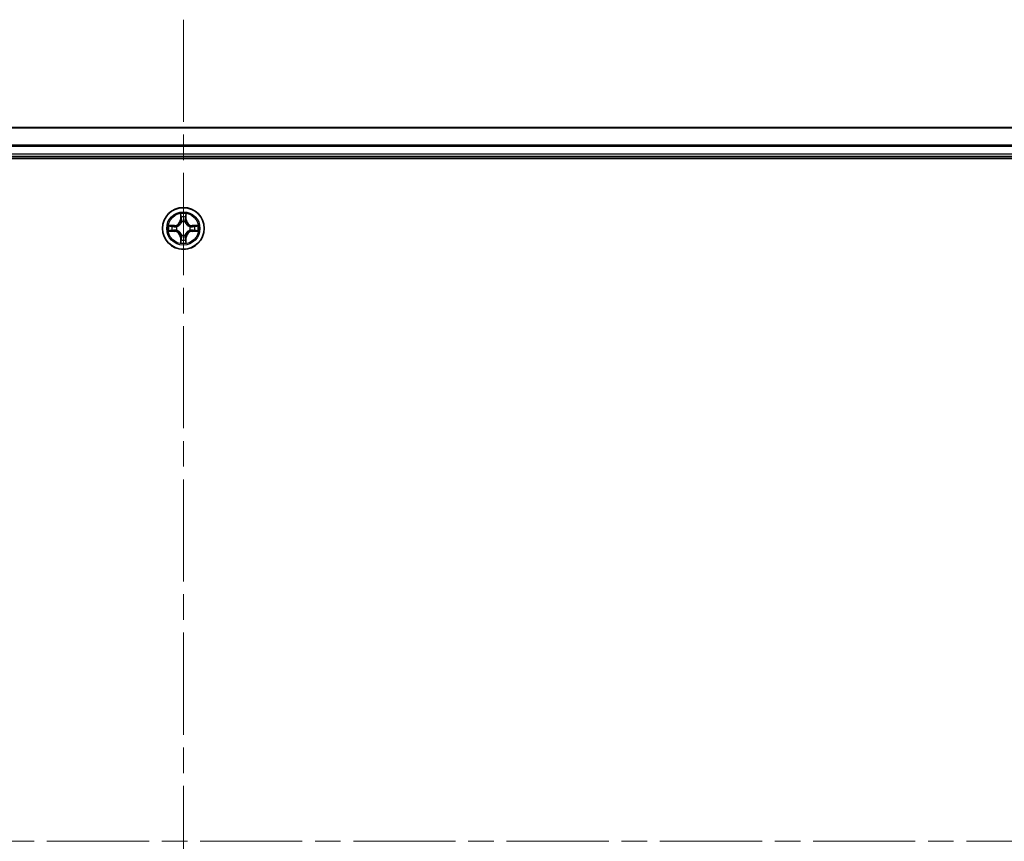
# Model space of a CAD drawing. Units: millimetres. Extents: x 36 to 9480, y 20 to 1706.
# Drawn here: x 1945 to 2081, y 1376 to 1490 of the extents above; entities that cross this region are included whole.
import ezdxf

# ---------------------------------------------------------------- set-up
doc = ezdxf.new("R2010")
doc.units = ezdxf.units.MM
doc.header["$LTSCALE"] = 2.5
doc.linetypes.add('CHAIN', pattern=[0.3543, 0.2362, -0.0295, 0.0591, -0.0295])
for name, color, linetype, lineweight in [('Centerline (ISO)', 131, 'Continuous', 18), ('Visible (ISO)', 7, 'Continuous', 35), ('Visible Narrow (ISO)', 7, 'Continuous', 25)]:
    doc.layers.add(name, color=color, linetype=linetype, lineweight=lineweight)

msp = doc.modelspace()

# ---------------------------------------------------------------- linework, layer by layer
at = {"layer": 'Centerline (ISO)', "linetype": 'CHAIN', "ltscale": 23.990969}
for p, q in [((1967.4463, 1489.5696), (1967.4463, 1261.616)), ((2196.4463, 1375.616), (1738.4463, 1375.616))]:
    msp.add_line(p, q, dxfattribs=at)
at = {"layer": 'Visible (ISO)'}
for p, q in [((2157.4463, 1474.616), (1777.4463, 1474.616)), ((1777.4463, 1470.616), (2157.4463, 1470.616)), ((1772.4463, 1470.316), (2162.4463, 1470.316))]:
    msp.add_line(p, q, dxfattribs=at)
msp.add_circle((1967.4463, 1460.616), 2.9, dxfattribs=at)
at = {"layer": 'Visible Narrow (ISO)'}
for p, q in [((1777.4463, 1474.5696), (2157.4463, 1474.5696)), ((2157.4463, 1472.1759), (1777.4463, 1472.1759)), ((1777.4463, 1472.0223), (2157.4463, 1472.0223)), ((2157.4463, 1470.916), (1777.4463, 1470.916)), ((1967.0559, 1462.6387), (1967.0423, 1461.8592)), ((1967.8504, 1461.8592), (1967.8368, 1462.6387)), ((1966.2031, 1461.02), (1965.4236, 1461.0064)), ((1966.204, 1460.9702), (1966.2031, 1461.02)), ((1967.0921, 1461.8583), (1967.0423, 1461.8592)), ((1967.0921, 1461.8583), (1967.1006, 1462.3483)), ((1967.0921, 1461.8583), (1967.1647, 1461.857)), ((1967.2052, 1461.5323), (1967.1998, 1461.5529)), ((1967.6929, 1461.5529), (1967.6874, 1461.5323)), ((1967.8006, 1461.8583), (1967.728, 1461.857)), ((1967.792, 1462.3483), (1967.8006, 1461.8583)), ((1967.8006, 1461.8583), (1967.8504, 1461.8592)), ((1968.6887, 1460.9702), (1968.6895, 1461.02)), ((1969.4691, 1461.0064), (1968.6895, 1461.02)), ((1965.4236, 1460.2255), (1966.2031, 1460.2119)), ((1965.714, 1460.9617), (1966.204, 1460.9702)), ((1966.204, 1460.2617), (1965.714, 1460.2703)), ((1966.204, 1460.2617), (1966.2031, 1460.2119)), ((1966.204, 1460.9702), (1966.2053, 1460.8976)), ((1966.204, 1460.2617), (1966.2053, 1460.3343)), ((1966.5094, 1460.8625), (1966.53, 1460.8571)), ((1966.53, 1460.3749), (1966.5094, 1460.3694)), ((1967.1998, 1459.6791), (1967.2052, 1459.6997)), ((1967.6874, 1459.6997), (1967.6929, 1459.6791)), ((1968.3626, 1460.8571), (1968.3832, 1460.8625)), ((1968.3832, 1460.3694), (1968.3626, 1460.3749)), ((1968.6887, 1460.9702), (1968.6874, 1460.8976)), ((1968.6887, 1460.2617), (1968.6874, 1460.3343)), ((1968.6887, 1460.9702), (1969.1787, 1460.9617)), ((1969.1787, 1460.2703), (1968.6887, 1460.2617)), ((1968.6887, 1460.2617), (1968.6895, 1460.2119)), ((1968.6895, 1460.2119), (1969.4691, 1460.2255)), ((1967.0921, 1459.3736), (1967.0423, 1459.3728)), ((1967.0423, 1459.3728), (1967.0559, 1458.5932)), ((1967.0921, 1459.3736), (1967.1647, 1459.3749)), ((1967.1006, 1458.8836), (1967.0921, 1459.3736)), ((1967.8006, 1459.3736), (1967.728, 1459.3749)), ((1967.8006, 1459.3736), (1967.792, 1458.8836)), ((1967.8006, 1459.3736), (1967.8504, 1459.3728)), ((1967.8368, 1458.5932), (1967.8504, 1459.3728))]:
    msp.add_line(p, q, dxfattribs=at)
for radius in [2.8677, 2.3092, 2.1415]:
    msp.add_circle((1967.4463, 1460.616), radius, dxfattribs=at)
for centre, radius, start, end in [((1967.4463, 1460.616), 2.0601, 79.074582, 100.925418), ((1967.4463, 1460.616), 2.0601, 169.074582, 190.925418), ((1966.1882, 1461.8741), 0.8542, 271, 359), ((1966.1882, 1461.8741), 0.904, 271, 359), ((1967.4463, 1460.616), 1.6122, 79.692479, 100.307521), ((1967.4463, 1460.616), 0.9688, 75.258044, 104.741956), ((1967.4463, 1460.616), 0.9475, 75.258044, 104.741956), ((1968.7044, 1461.8741), 0.904, 181, 269), ((1968.7044, 1461.8741), 0.8542, 181, 269), ((1967.4463, 1460.616), 2.0601, 349.074582, 10.925418), ((1967.4463, 1460.616), 1.6122, 169.692479, 190.307521), ((1966.1882, 1459.3579), 0.8542, 1, 89), ((1966.1882, 1459.3579), 0.904, 1, 89), ((1967.4463, 1460.616), 0.9688, 165.258044, 194.741956), ((1967.4463, 1460.616), 0.9475, 165.258044, 194.741956), ((1967.4463, 1460.616), 0.9688, 255.258044, 284.741956), ((1967.4463, 1460.616), 0.9475, 255.258044, 284.741956), ((1968.7044, 1459.3579), 0.904, 91, 179), ((1968.7044, 1459.3579), 0.8542, 91, 179), ((1967.4463, 1460.616), 0.9475, 345.258044, 14.741956), ((1967.4463, 1460.616), 0.9688, 345.258044, 14.741956), ((1967.4463, 1460.616), 1.6122, 349.692479, 10.307521), ((1967.4463, 1460.616), 2.0601, 259.074582, 280.925418), ((1967.4463, 1460.616), 1.6122, 259.692479, 280.307521)]:
    msp.add_arc(centre, radius, start, end, dxfattribs=at)
for centre, major_axis, ratio, start_param, end_param in [((1967.1504, 1462.3475), (-0.05, -0.002), 0.54850665, 4.7835784, 6.17876057), ((1967.7422, 1462.3475), (0.05, -0.002), 0.54850665, 0.10442473, 1.4996069), ((1967.1659, 1462.1581), (-0.0494, -0.008), 0.89574018, 4.73044269, 6.08586581), ((1967.2112, 1461.5096), (-0.0492, 0.0091), 0.87684642, 5.10328313, 6.10089396), ((1967.2112, 1461.5096), (-0.0477, 0.0149), 0.41070123, 4.96449783, 6.18744952), ((1967.2145, 1461.8562), (-0.0494, -0.008), 0.89572054, 4.73483766, 6.08588361), ((1967.6782, 1461.8562), (0.0494, -0.008), 0.89572054, 0.1973017, 1.54834765), ((1967.6815, 1461.5096), (0.0477, 0.0149), 0.41070123, 0.09573579, 1.31868747), ((1967.6815, 1461.5096), (0.0492, 0.0091), 0.87684641, 0.18229136, 1.17990219), ((1967.7268, 1462.1581), (0.0494, -0.008), 0.89574018, 0.19731949, 1.55274262), ((1965.7148, 1460.9119), (0.002, 0.05), 0.54850665, 0.10442473, 1.4996069), ((1965.7148, 1460.3201), (0.002, -0.05), 0.54850665, 4.7835784, 6.17876057), ((1965.9042, 1460.8964), (0.008, 0.0494), 0.89574018, 0.19731949, 1.55274262), ((1965.9042, 1460.3355), (0.008, -0.0494), 0.89574018, 4.73044269, 6.08586581), ((1966.2061, 1460.8478), (0.008, 0.0494), 0.89572054, 0.1973017, 1.54834765), ((1966.2061, 1460.3841), (0.008, -0.0494), 0.89572054, 4.73483766, 6.08588361), ((1966.5527, 1460.8511), (-0.0091, 0.0492), 0.87684641, 0.18229136, 1.17990219), ((1966.5527, 1460.3808), (-0.0091, -0.0492), 0.87684642, 5.10328313, 6.10089396), ((1966.5527, 1460.8511), (-0.0149, 0.0477), 0.41070123, 0.09573579, 1.31868747), ((1966.5527, 1460.3808), (-0.0149, -0.0477), 0.41070123, 4.96449783, 6.18744952), ((1967.2112, 1459.7224), (-0.0492, -0.0091), 0.87684641, 0.18229136, 1.17990219), ((1967.2112, 1459.7224), (-0.0477, -0.0149), 0.41070123, 0.09573579, 1.31868747), ((1967.6815, 1459.7224), (0.0477, -0.0149), 0.41070123, 4.96449783, 6.18744952), ((1967.6815, 1459.7224), (0.0492, -0.0091), 0.87684642, 5.10328313, 6.10089396), ((1968.3399, 1460.8511), (0.0091, 0.0492), 0.87684642, 5.10328313, 6.10089396), ((1968.3399, 1460.8511), (0.0149, 0.0477), 0.41070123, 4.96449783, 6.18744952), ((1968.3399, 1460.3808), (0.0149, -0.0477), 0.41070123, 0.09573579, 1.31868747), ((1968.3399, 1460.3808), (0.0091, -0.0492), 0.87684641, 0.18229136, 1.17990219), ((1968.6865, 1460.8478), (-0.008, 0.0494), 0.89572054, 4.73483766, 6.08588361), ((1968.6865, 1460.3841), (-0.008, -0.0494), 0.89572054, 0.1973017, 1.54834765), ((1968.9884, 1460.8964), (-0.008, 0.0494), 0.89574018, 4.73044269, 6.08586581), ((1968.9884, 1460.3355), (-0.008, -0.0494), 0.89574018, 0.19731949, 1.55274262), ((1969.1779, 1460.9119), (-0.002, 0.05), 0.54850665, 4.7835784, 6.17876057), ((1969.1779, 1460.3201), (-0.002, -0.05), 0.54850665, 0.10442473, 1.4996069), ((1967.1504, 1458.8844), (-0.05, 0.002), 0.54850665, 0.10442473, 1.4996069), ((1967.1659, 1459.0739), (-0.0494, 0.008), 0.89574018, 0.19731949, 1.55274262), ((1967.2145, 1459.3758), (-0.0494, 0.008), 0.89572054, 0.1973017, 1.54834765), ((1967.6782, 1459.3758), (0.0494, 0.008), 0.89572054, 4.73483766, 6.08588361), ((1967.7268, 1459.0739), (0.0494, 0.008), 0.89574018, 4.73044269, 6.08586581), ((1967.7422, 1458.8844), (0.05, 0.002), 0.54850665, 4.7835784, 6.17876057)]:
    msp.add_ellipse(centre, major_axis=major_axis, ratio=ratio, start_param=start_param, end_param=end_param, dxfattribs=at)
for points, knots in [([(1967.1458, 1462.3747), (1967.1454, 1462.3897), (1967.1433, 1462.4052), (1967.1348, 1462.4462), (1967.1267, 1462.4718), (1967.1085, 1462.5205), (1967.0989, 1462.5435), (1967.0781, 1462.5907), (1967.0669, 1462.6148), (1967.0559, 1462.6387)], [0, 0, 0, 0, 0.0059340385, 0.0059340385, 0.0154285, 0.0154285, 0.0237449879, 0.0237449879, 0.0323943032, 0.0323943032, 0.0323943032, 0.0323943032]), ([(1967.0559, 1462.6387), (1967.0614, 1462.6124), (1967.067, 1462.5858), (1967.0774, 1462.5339), (1967.0822, 1462.5086), (1967.0912, 1462.455), (1967.0952, 1462.4269), (1967.0994, 1462.3819), (1967.1005, 1462.3649), (1967.1006, 1462.3483)], [-0.0323943032, -0.0323943032, -0.0323943032, -0.0323943032, -0.0237449879, -0.0237449879, -0.0154285, -0.0154285, -0.0059340385, -0.0059340385, 0, 0, 0, 0]), ([(1967.1579, 1462.2021), (1967.1548, 1462.2214), (1967.1522, 1462.2461), (1967.1482, 1462.3043), (1967.1467, 1462.3379), (1967.1458, 1462.3747)], [-0.0289828459, -0.0289828459, -0.0289828459, -0.0289828459, -0.014491423, -0.014491423, 0, 0, 0, 0]), ([(1967.7469, 1462.3747), (1967.746, 1462.3381), (1967.7445, 1462.3047), (1967.7405, 1462.2464), (1967.7379, 1462.2215), (1967.7348, 1462.2021)], [-0.0289828459, -0.0289828459, -0.0289828459, -0.0289828459, -0.0145850634, -0.0145850634, 0, 0, 0, 0]), ([(1967.8368, 1462.6387), (1967.8233, 1462.6095), (1967.8097, 1462.5801), (1967.7811, 1462.5136), (1967.7668, 1462.4768), (1967.7514, 1462.4182), (1967.7474, 1462.396), (1967.7469, 1462.3747)], [-0.0003383294, -0.0003383294, -0.0003383294, -0.0003383294, 0.0102009359, 0.0102009359, 0.0236501899, 0.0236501899, 0.0320559737, 0.0320559737, 0.0320559737, 0.0320559737]), ([(1967.792, 1462.3483), (1967.7923, 1462.3717), (1967.7943, 1462.3961), (1967.8019, 1462.4606), (1967.809, 1462.501), (1967.8232, 1462.5742), (1967.83, 1462.6066), (1967.8368, 1462.6387)], [-0.0320559737, -0.0320559737, -0.0320559737, -0.0320559737, -0.0236501899, -0.0236501899, -0.0102009359, -0.0102009359, 0.0003383294, 0.0003383294, 0.0003383294, 0.0003383294]), ([(1965.714, 1460.9617), (1965.6906, 1460.9619), (1965.6662, 1460.9639), (1965.6017, 1460.9715), (1965.5613, 1460.9786), (1965.4881, 1460.9928), (1965.4557, 1460.9997), (1965.4236, 1461.0064)], [-0.0320559737, -0.0320559737, -0.0320559737, -0.0320559737, -0.0236501899, -0.0236501899, -0.0102009359, -0.0102009359, 0.0003383294, 0.0003383294, 0.0003383294, 0.0003383294]), ([(1965.4236, 1461.0064), (1965.4528, 1460.9929), (1965.4822, 1460.9793), (1965.5487, 1460.9507), (1965.5855, 1460.9364), (1965.6441, 1460.921), (1965.6663, 1460.917), (1965.6876, 1460.9165)], [-0.0003383294, -0.0003383294, -0.0003383294, -0.0003383294, 0.0102009359, 0.0102009359, 0.0236501899, 0.0236501899, 0.0320559737, 0.0320559737, 0.0320559737, 0.0320559737]), ([(1966.53, 1460.8571), (1966.5459, 1460.8622), (1966.5618, 1460.8678), (1966.6578, 1460.9043), (1966.7369, 1460.946), (1966.8596, 1461.0339), (1966.9052, 1461.0725), (1966.9475, 1461.1148), (1966.9898, 1461.1571), (1967.0284, 1461.2027), (1967.1163, 1461.3254), (1967.158, 1461.4045), (1967.1945, 1461.5005), (1967.2001, 1461.5164), (1967.2052, 1461.5323)], [-0.174866013, -0.174866013, -0.174866013, -0.174866013, -0.16940495, -0.16940495, -0.141674077, -0.141674077, -0.124342281, -0.124342281, -0.124342281, -0.107010485, -0.107010485, -0.079279611, -0.079279611, -0.073818549, -0.073818549, -0.073818549, -0.073818549]), ([(1967.1643, 1461.5263), (1967.1596, 1461.5112), (1967.1545, 1461.4961), (1967.1213, 1461.4048), (1967.0834, 1461.3299), (1967.0032, 1461.2149), (1966.9679, 1461.1724), (1966.9289, 1461.1334), (1966.8899, 1461.0944), (1966.8474, 1461.0591), (1966.7324, 1460.9789), (1966.6575, 1460.941), (1966.5662, 1460.9078), (1966.5511, 1460.9027), (1966.536, 1460.898)], [0.073818549, 0.073818549, 0.073818549, 0.073818549, 0.079279611, 0.079279611, 0.107010485, 0.107010485, 0.124342281, 0.124342281, 0.124342281, 0.141674077, 0.141674077, 0.16940495, 0.16940495, 0.174866013, 0.174866013, 0.174866013, 0.174866013]), ([(1967.1006, 1462.3483), (1967.1023, 1462.308), (1967.1044, 1462.2712), (1967.1096, 1462.2072), (1967.1127, 1462.1801), (1967.1161, 1462.1589)], [0, 0, 0, 0, 0.014491423, 0.014491423, 0.0289828459, 0.0289828459, 0.0289828459, 0.0289828459]), ([(1967.1161, 1462.1589), (1967.1242, 1462.1086), (1967.1323, 1462.0583), (1967.1485, 1461.9577), (1967.1566, 1461.9073), (1967.1647, 1461.857)], [0, 0, 0, 0, 0.0343899271, 0.0343899271, 0.0687798542, 0.0687798542, 0.0687798542, 0.0687798542]), ([(1967.2063, 1461.9002), (1967.1982, 1461.9505), (1967.1902, 1462.0008), (1967.174, 1462.1015), (1967.1659, 1462.1518), (1967.1579, 1462.2021)], [-0.0687798542, -0.0687798542, -0.0687798542, -0.0687798542, -0.0343899271, -0.0343899271, 0, 0, 0, 0]), ([(1967.1647, 1461.857), (1967.1764, 1461.7886), (1967.1809, 1461.7189), (1967.1758, 1461.6078), (1967.1716, 1461.5675), (1967.1643, 1461.5263)], [0, 0, 0, 0, 0.0491206273, 0.0491206273, 0.0764653604, 0.0764653604, 0.0764653604, 0.0764653604]), ([(1967.1998, 1461.5529), (1967.2086, 1461.5962), (1967.2141, 1461.6385), (1967.2216, 1461.7552), (1967.2178, 1461.8283), (1967.2063, 1461.9002)], [-0.0764653604, -0.0764653604, -0.0764653604, -0.0764653604, -0.0491206273, -0.0491206273, 0, 0, 0, 0]), ([(1967.6864, 1461.9002), (1967.6749, 1461.8283), (1967.671, 1461.7552), (1967.6786, 1461.6385), (1967.6841, 1461.5962), (1967.6929, 1461.5529)], [-0.0982412545, -0.0982412545, -0.0982412545, -0.0982412545, -0.0491206273, -0.0491206273, -0.0217758941, -0.0217758941, -0.0217758941, -0.0217758941]), ([(1967.7348, 1462.2021), (1967.7267, 1462.1518), (1967.7187, 1462.1015), (1967.7025, 1462.0008), (1967.6944, 1461.9505), (1967.6864, 1461.9002)], [-0.0687798542, -0.0687798542, -0.0687798542, -0.0687798542, -0.0343899271, -0.0343899271, 0, 0, 0, 0]), ([(1967.6874, 1461.5323), (1967.6926, 1461.5164), (1967.6982, 1461.5005), (1967.7347, 1461.4045), (1967.7764, 1461.3254), (1967.8643, 1461.2027), (1967.9029, 1461.1571), (1967.9452, 1461.1148), (1967.9874, 1461.0725), (1968.0331, 1461.0339), (1968.1558, 1460.946), (1968.2349, 1460.9043), (1968.3309, 1460.8678), (1968.3467, 1460.8622), (1968.3626, 1460.8571)], [-0.174866013, -0.174866013, -0.174866013, -0.174866013, -0.16940495, -0.16940495, -0.141674077, -0.141674077, -0.124342281, -0.124342281, -0.124342281, -0.107010485, -0.107010485, -0.079279611, -0.079279611, -0.073818549, -0.073818549, -0.073818549, -0.073818549]), ([(1967.7284, 1461.5263), (1967.7211, 1461.5675), (1967.7168, 1461.6078), (1967.7117, 1461.7189), (1967.7163, 1461.7886), (1967.728, 1461.857)], [0.0217758941, 0.0217758941, 0.0217758941, 0.0217758941, 0.0491206273, 0.0491206273, 0.0982412545, 0.0982412545, 0.0982412545, 0.0982412545]), ([(1967.728, 1461.857), (1967.7361, 1461.9073), (1967.7442, 1461.9577), (1967.7604, 1462.0583), (1967.7685, 1462.1086), (1967.7766, 1462.1589)], [0, 0, 0, 0, 0.0343899271, 0.0343899271, 0.0687798542, 0.0687798542, 0.0687798542, 0.0687798542]), ([(1968.3567, 1460.898), (1968.3415, 1460.9027), (1968.3265, 1460.9078), (1968.2352, 1460.941), (1968.1603, 1460.9789), (1968.0453, 1461.0591), (1968.0028, 1461.0944), (1967.9638, 1461.1334), (1967.9248, 1461.1724), (1967.8894, 1461.2149), (1967.8093, 1461.3299), (1967.7714, 1461.4048), (1967.7382, 1461.4961), (1967.7331, 1461.5112), (1967.7284, 1461.5263)], [0.073818549, 0.073818549, 0.073818549, 0.073818549, 0.079279611, 0.079279611, 0.107010485, 0.107010485, 0.124342281, 0.124342281, 0.124342281, 0.141674077, 0.141674077, 0.16940495, 0.16940495, 0.174866013, 0.174866013, 0.174866013, 0.174866013]), ([(1967.7766, 1462.1589), (1967.78, 1462.1803), (1967.7831, 1462.2076), (1967.7883, 1462.2716), (1967.7904, 1462.3082), (1967.792, 1462.3483)], [0, 0, 0, 0, 0.0145850634, 0.0145850634, 0.0289828459, 0.0289828459, 0.0289828459, 0.0289828459]), ([(1969.4691, 1461.0064), (1969.4427, 1461.0009), (1969.4162, 1460.9953), (1969.3643, 1460.9849), (1969.339, 1460.9801), (1969.2854, 1460.9711), (1969.2572, 1460.9671), (1969.2123, 1460.9629), (1969.1952, 1460.9618), (1969.1787, 1460.9617)], [-0.0323943032, -0.0323943032, -0.0323943032, -0.0323943032, -0.0237449879, -0.0237449879, -0.0154285, -0.0154285, -0.0059340385, -0.0059340385, 0, 0, 0, 0]), ([(1969.205, 1460.9165), (1969.2201, 1460.9169), (1969.2356, 1460.919), (1969.2765, 1460.9275), (1969.3022, 1460.9356), (1969.3508, 1460.9538), (1969.3739, 1460.9634), (1969.421, 1460.9842), (1969.4452, 1460.9954), (1969.4691, 1461.0064)], [0, 0, 0, 0, 0.0059340385, 0.0059340385, 0.0154285, 0.0154285, 0.0237449879, 0.0237449879, 0.0323943032, 0.0323943032, 0.0323943032, 0.0323943032]), ([(1965.6876, 1460.3154), (1965.6726, 1460.315), (1965.6571, 1460.3129), (1965.6161, 1460.3044), (1965.5905, 1460.2963), (1965.5418, 1460.2782), (1965.5188, 1460.2685), (1965.4716, 1460.2477), (1965.4475, 1460.2366), (1965.4236, 1460.2255)], [0, 0, 0, 0, 0.0059340385, 0.0059340385, 0.0154285, 0.0154285, 0.0237449879, 0.0237449879, 0.0323943032, 0.0323943032, 0.0323943032, 0.0323943032]), ([(1965.4236, 1460.2255), (1965.4499, 1460.2311), (1965.4765, 1460.2366), (1965.5284, 1460.247), (1965.5537, 1460.2518), (1965.6073, 1460.2608), (1965.6354, 1460.2648), (1965.6804, 1460.269), (1965.6974, 1460.2701), (1965.714, 1460.2703)], [-0.0323943032, -0.0323943032, -0.0323943032, -0.0323943032, -0.0237449879, -0.0237449879, -0.0154285, -0.0154285, -0.0059340385, -0.0059340385, 0, 0, 0, 0]), ([(1965.6876, 1460.9165), (1965.7242, 1460.9156), (1965.7576, 1460.9141), (1965.8159, 1460.9101), (1965.8408, 1460.9075), (1965.8602, 1460.9044)], [-0.0289828459, -0.0289828459, -0.0289828459, -0.0289828459, -0.0145850634, -0.0145850634, 0, 0, 0, 0]), ([(1965.8602, 1460.3275), (1965.8409, 1460.3244), (1965.8162, 1460.3219), (1965.758, 1460.3178), (1965.7244, 1460.3163), (1965.6876, 1460.3154)], [-0.0289828459, -0.0289828459, -0.0289828459, -0.0289828459, -0.014491423, -0.014491423, 0, 0, 0, 0]), ([(1965.9034, 1460.9462), (1965.882, 1460.9497), (1965.8547, 1460.9527), (1965.7907, 1460.9579), (1965.7541, 1460.9601), (1965.714, 1460.9617)], [0, 0, 0, 0, 0.0145850634, 0.0145850634, 0.0289828459, 0.0289828459, 0.0289828459, 0.0289828459]), ([(1965.714, 1460.2703), (1965.7543, 1460.2719), (1965.7911, 1460.274), (1965.8551, 1460.2792), (1965.8822, 1460.2823), (1965.9034, 1460.2857)], [0, 0, 0, 0, 0.014491423, 0.014491423, 0.0289828459, 0.0289828459, 0.0289828459, 0.0289828459]), ([(1965.8602, 1460.9044), (1965.9105, 1460.8964), (1965.9608, 1460.8883), (1966.0615, 1460.8721), (1966.1118, 1460.8641), (1966.1621, 1460.856)], [-0.0687798542, -0.0687798542, -0.0687798542, -0.0687798542, -0.0343899271, -0.0343899271, 0, 0, 0, 0]), ([(1966.1621, 1460.3759), (1966.1118, 1460.3679), (1966.0615, 1460.3598), (1965.9608, 1460.3436), (1965.9105, 1460.3356), (1965.8602, 1460.3275)], [-0.0687798542, -0.0687798542, -0.0687798542, -0.0687798542, -0.0343899271, -0.0343899271, 0, 0, 0, 0]), ([(1966.2053, 1460.8976), (1966.155, 1460.9057), (1966.1046, 1460.9138), (1966.004, 1460.93), (1965.9537, 1460.9381), (1965.9034, 1460.9462)], [0, 0, 0, 0, 0.0343899271, 0.0343899271, 0.0687798542, 0.0687798542, 0.0687798542, 0.0687798542]), ([(1965.9034, 1460.2857), (1965.9537, 1460.2938), (1966.004, 1460.3019), (1966.1046, 1460.3181), (1966.155, 1460.3262), (1966.2053, 1460.3343)], [0, 0, 0, 0, 0.0343899271, 0.0343899271, 0.0687798542, 0.0687798542, 0.0687798542, 0.0687798542]), ([(1966.1621, 1460.856), (1966.234, 1460.8445), (1966.3071, 1460.8407), (1966.4238, 1460.8482), (1966.4661, 1460.8537), (1966.5094, 1460.8625)], [-0.0982412545, -0.0982412545, -0.0982412545, -0.0982412545, -0.0491206273, -0.0491206273, -0.0217758941, -0.0217758941, -0.0217758941, -0.0217758941]), ([(1966.5094, 1460.3694), (1966.4661, 1460.3782), (1966.4238, 1460.3837), (1966.3071, 1460.3913), (1966.234, 1460.3874), (1966.1621, 1460.3759)], [-0.0764653604, -0.0764653604, -0.0764653604, -0.0764653604, -0.0491206273, -0.0491206273, 0, 0, 0, 0]), ([(1966.536, 1460.898), (1966.4948, 1460.8907), (1966.4545, 1460.8865), (1966.3434, 1460.8814), (1966.2737, 1460.8859), (1966.2053, 1460.8976)], [0.0217758941, 0.0217758941, 0.0217758941, 0.0217758941, 0.0491206273, 0.0491206273, 0.0982412545, 0.0982412545, 0.0982412545, 0.0982412545]), ([(1966.2053, 1460.3343), (1966.2737, 1460.346), (1966.3434, 1460.3506), (1966.4545, 1460.3455), (1966.4948, 1460.3412), (1966.536, 1460.3339)], [0, 0, 0, 0, 0.0491206273, 0.0491206273, 0.0764653604, 0.0764653604, 0.0764653604, 0.0764653604]), ([(1967.2052, 1459.6997), (1967.2001, 1459.7156), (1967.1945, 1459.7314), (1967.158, 1459.8274), (1967.1163, 1459.9065), (1967.0284, 1460.0292), (1966.9898, 1460.0749), (1966.9475, 1460.1171), (1966.9052, 1460.1594), (1966.8596, 1460.198), (1966.7369, 1460.2859), (1966.6578, 1460.3276), (1966.5618, 1460.3641), (1966.5459, 1460.3697), (1966.53, 1460.3749)], [-0.174866013, -0.174866013, -0.174866013, -0.174866013, -0.16940495, -0.16940495, -0.141674077, -0.141674077, -0.124342281, -0.124342281, -0.124342281, -0.107010485, -0.107010485, -0.079279611, -0.079279611, -0.073818549, -0.073818549, -0.073818549, -0.073818549]), ([(1966.536, 1460.3339), (1966.5511, 1460.3292), (1966.5662, 1460.3241), (1966.6575, 1460.2909), (1966.7324, 1460.253), (1966.8474, 1460.1729), (1966.8899, 1460.1375), (1966.9289, 1460.0985), (1966.9679, 1460.0595), (1967.0032, 1460.017), (1967.0834, 1459.902), (1967.1213, 1459.8271), (1967.1545, 1459.7358), (1967.1596, 1459.7208), (1967.1643, 1459.7056)], [0.073818549, 0.073818549, 0.073818549, 0.073818549, 0.079279611, 0.079279611, 0.107010485, 0.107010485, 0.124342281, 0.124342281, 0.124342281, 0.141674077, 0.141674077, 0.16940495, 0.16940495, 0.174866013, 0.174866013, 0.174866013, 0.174866013]), ([(1967.1643, 1459.7056), (1967.1716, 1459.6644), (1967.1758, 1459.6241), (1967.1809, 1459.513), (1967.1764, 1459.4433), (1967.1647, 1459.3749)], [0.0217758941, 0.0217758941, 0.0217758941, 0.0217758941, 0.0491206273, 0.0491206273, 0.0982412545, 0.0982412545, 0.0982412545, 0.0982412545]), ([(1967.2063, 1459.3317), (1967.2178, 1459.4036), (1967.2216, 1459.4768), (1967.2141, 1459.5934), (1967.2086, 1459.6357), (1967.1998, 1459.6791)], [-0.0982412545, -0.0982412545, -0.0982412545, -0.0982412545, -0.0491206273, -0.0491206273, -0.0217758941, -0.0217758941, -0.0217758941, -0.0217758941]), ([(1967.6929, 1459.6791), (1967.6841, 1459.6357), (1967.6786, 1459.5934), (1967.671, 1459.4768), (1967.6749, 1459.4036), (1967.6864, 1459.3317)], [-0.0764653604, -0.0764653604, -0.0764653604, -0.0764653604, -0.0491206273, -0.0491206273, 0, 0, 0, 0]), ([(1968.3626, 1460.3749), (1968.3467, 1460.3697), (1968.3309, 1460.3641), (1968.2349, 1460.3276), (1968.1558, 1460.2859), (1968.0331, 1460.198), (1967.9874, 1460.1594), (1967.9452, 1460.1171), (1967.9029, 1460.0749), (1967.8643, 1460.0292), (1967.7764, 1459.9065), (1967.7347, 1459.8274), (1967.6982, 1459.7314), (1967.6926, 1459.7156), (1967.6874, 1459.6997)], [-0.174866013, -0.174866013, -0.174866013, -0.174866013, -0.16940495, -0.16940495, -0.141674077, -0.141674077, -0.124342281, -0.124342281, -0.124342281, -0.107010485, -0.107010485, -0.079279611, -0.079279611, -0.073818549, -0.073818549, -0.073818549, -0.073818549]), ([(1967.728, 1459.3749), (1967.7163, 1459.4433), (1967.7117, 1459.513), (1967.7168, 1459.6241), (1967.7211, 1459.6644), (1967.7284, 1459.7056)], [0, 0, 0, 0, 0.0491206273, 0.0491206273, 0.0764653604, 0.0764653604, 0.0764653604, 0.0764653604]), ([(1967.7284, 1459.7056), (1967.7331, 1459.7208), (1967.7382, 1459.7358), (1967.7714, 1459.8271), (1967.8093, 1459.902), (1967.8894, 1460.017), (1967.9248, 1460.0595), (1967.9638, 1460.0985), (1968.0028, 1460.1375), (1968.0453, 1460.1729), (1968.1603, 1460.253), (1968.2352, 1460.2909), (1968.3265, 1460.3241), (1968.3415, 1460.3292), (1968.3567, 1460.3339)], [0.073818549, 0.073818549, 0.073818549, 0.073818549, 0.079279611, 0.079279611, 0.107010485, 0.107010485, 0.124342281, 0.124342281, 0.124342281, 0.141674077, 0.141674077, 0.16940495, 0.16940495, 0.174866013, 0.174866013, 0.174866013, 0.174866013]), ([(1968.6874, 1460.8976), (1968.619, 1460.8859), (1968.5493, 1460.8814), (1968.4382, 1460.8865), (1968.3979, 1460.8907), (1968.3567, 1460.898)], [0, 0, 0, 0, 0.0491206273, 0.0491206273, 0.0764653604, 0.0764653604, 0.0764653604, 0.0764653604]), ([(1968.3567, 1460.3339), (1968.3979, 1460.3412), (1968.4382, 1460.3455), (1968.5493, 1460.3506), (1968.619, 1460.346), (1968.6874, 1460.3343)], [0.0217758941, 0.0217758941, 0.0217758941, 0.0217758941, 0.0491206273, 0.0491206273, 0.0982412545, 0.0982412545, 0.0982412545, 0.0982412545]), ([(1968.3832, 1460.8625), (1968.4266, 1460.8537), (1968.4689, 1460.8482), (1968.5855, 1460.8407), (1968.6587, 1460.8445), (1968.7306, 1460.856)], [-0.0764653604, -0.0764653604, -0.0764653604, -0.0764653604, -0.0491206273, -0.0491206273, 0, 0, 0, 0]), ([(1968.7306, 1460.3759), (1968.6587, 1460.3874), (1968.5855, 1460.3913), (1968.4689, 1460.3837), (1968.4266, 1460.3782), (1968.3832, 1460.3694)], [-0.0982412545, -0.0982412545, -0.0982412545, -0.0982412545, -0.0491206273, -0.0491206273, -0.0217758941, -0.0217758941, -0.0217758941, -0.0217758941]), ([(1968.9893, 1460.9462), (1968.939, 1460.9381), (1968.8887, 1460.93), (1968.788, 1460.9138), (1968.7377, 1460.9057), (1968.6874, 1460.8976)], [0, 0, 0, 0, 0.0343899271, 0.0343899271, 0.0687798542, 0.0687798542, 0.0687798542, 0.0687798542]), ([(1968.6874, 1460.3343), (1968.7377, 1460.3262), (1968.788, 1460.3181), (1968.8887, 1460.3019), (1968.939, 1460.2938), (1968.9893, 1460.2857)], [0, 0, 0, 0, 0.0343899271, 0.0343899271, 0.0687798542, 0.0687798542, 0.0687798542, 0.0687798542]), ([(1968.7306, 1460.856), (1968.7809, 1460.8641), (1968.8312, 1460.8721), (1968.9319, 1460.8883), (1968.9822, 1460.8964), (1969.0325, 1460.9044)], [-0.0687798542, -0.0687798542, -0.0687798542, -0.0687798542, -0.0343899271, -0.0343899271, 0, 0, 0, 0]), ([(1969.0325, 1460.3275), (1968.9822, 1460.3356), (1968.9319, 1460.3436), (1968.8312, 1460.3598), (1968.7809, 1460.3679), (1968.7306, 1460.3759)], [-0.0687798542, -0.0687798542, -0.0687798542, -0.0687798542, -0.0343899271, -0.0343899271, 0, 0, 0, 0]), ([(1969.1787, 1460.9617), (1969.1384, 1460.96), (1969.1015, 1460.9579), (1969.0376, 1460.9527), (1969.0105, 1460.9496), (1968.9893, 1460.9462)], [0, 0, 0, 0, 0.014491423, 0.014491423, 0.0289828459, 0.0289828459, 0.0289828459, 0.0289828459]), ([(1968.9893, 1460.2857), (1969.0106, 1460.2823), (1969.0379, 1460.2792), (1969.102, 1460.274), (1969.1386, 1460.2719), (1969.1787, 1460.2703)], [0, 0, 0, 0, 0.0145850634, 0.0145850634, 0.0289828459, 0.0289828459, 0.0289828459, 0.0289828459]), ([(1969.0325, 1460.9044), (1969.0518, 1460.9075), (1969.0764, 1460.9101), (1969.1347, 1460.9141), (1969.1683, 1460.9156), (1969.205, 1460.9165)], [-0.0289828459, -0.0289828459, -0.0289828459, -0.0289828459, -0.014491423, -0.014491423, 0, 0, 0, 0]), ([(1969.205, 1460.3154), (1969.1685, 1460.3163), (1969.1351, 1460.3178), (1969.0768, 1460.3218), (1969.0519, 1460.3244), (1969.0325, 1460.3275)], [-0.0289828459, -0.0289828459, -0.0289828459, -0.0289828459, -0.0145850634, -0.0145850634, 0, 0, 0, 0]), ([(1969.1787, 1460.2703), (1969.2021, 1460.27), (1969.2265, 1460.268), (1969.2909, 1460.2604), (1969.3314, 1460.2533), (1969.4046, 1460.2391), (1969.437, 1460.2323), (1969.4691, 1460.2255)], [-0.0320559737, -0.0320559737, -0.0320559737, -0.0320559737, -0.0236501899, -0.0236501899, -0.0102009359, -0.0102009359, 0.0003383294, 0.0003383294, 0.0003383294, 0.0003383294]), ([(1969.4691, 1460.2255), (1969.4399, 1460.239), (1969.4105, 1460.2526), (1969.3439, 1460.2812), (1969.3072, 1460.2955), (1969.2486, 1460.3109), (1969.2264, 1460.3149), (1969.205, 1460.3154)], [-0.0003383294, -0.0003383294, -0.0003383294, -0.0003383294, 0.0102009359, 0.0102009359, 0.0236501899, 0.0236501899, 0.0320559737, 0.0320559737, 0.0320559737, 0.0320559737]), ([(1967.1006, 1458.8836), (1967.1004, 1458.8602), (1967.0984, 1458.8358), (1967.0908, 1458.7714), (1967.0837, 1458.7309), (1967.0695, 1458.6577), (1967.0626, 1458.6253), (1967.0559, 1458.5932)], [-0.0320559737, -0.0320559737, -0.0320559737, -0.0320559737, -0.0236501899, -0.0236501899, -0.0102009359, -0.0102009359, 0.0003383294, 0.0003383294, 0.0003383294, 0.0003383294]), ([(1967.0559, 1458.5932), (1967.0694, 1458.6224), (1967.083, 1458.6518), (1967.1116, 1458.7184), (1967.1259, 1458.7551), (1967.1413, 1458.8137), (1967.1453, 1458.8359), (1967.1458, 1458.8573)], [-0.0003383294, -0.0003383294, -0.0003383294, -0.0003383294, 0.0102009359, 0.0102009359, 0.0236501899, 0.0236501899, 0.0320559737, 0.0320559737, 0.0320559737, 0.0320559737]), ([(1967.1161, 1459.073), (1967.1126, 1459.0517), (1967.1096, 1459.0244), (1967.1044, 1458.9603), (1967.1022, 1458.9237), (1967.1006, 1458.8836)], [0, 0, 0, 0, 0.0145850634, 0.0145850634, 0.0289828459, 0.0289828459, 0.0289828459, 0.0289828459]), ([(1967.1647, 1459.3749), (1967.1566, 1459.3246), (1967.1485, 1459.2743), (1967.1323, 1459.1736), (1967.1242, 1459.1233), (1967.1161, 1459.073)], [0, 0, 0, 0, 0.0343899271, 0.0343899271, 0.0687798542, 0.0687798542, 0.0687798542, 0.0687798542]), ([(1967.1458, 1458.8573), (1967.1467, 1458.8938), (1967.1482, 1458.9272), (1967.1522, 1458.9855), (1967.1548, 1459.0104), (1967.1579, 1459.0298)], [-0.0289828459, -0.0289828459, -0.0289828459, -0.0289828459, -0.0145850634, -0.0145850634, 0, 0, 0, 0]), ([(1967.1579, 1459.0298), (1967.1659, 1459.0801), (1967.174, 1459.1304), (1967.1902, 1459.2311), (1967.1982, 1459.2814), (1967.2063, 1459.3317)], [-0.0687798542, -0.0687798542, -0.0687798542, -0.0687798542, -0.0343899271, -0.0343899271, 0, 0, 0, 0]), ([(1967.6864, 1459.3317), (1967.6944, 1459.2814), (1967.7025, 1459.2311), (1967.7187, 1459.1304), (1967.7267, 1459.0801), (1967.7348, 1459.0298)], [-0.0687798542, -0.0687798542, -0.0687798542, -0.0687798542, -0.0343899271, -0.0343899271, 0, 0, 0, 0]), ([(1967.7766, 1459.073), (1967.7685, 1459.1233), (1967.7604, 1459.1736), (1967.7442, 1459.2743), (1967.7361, 1459.3246), (1967.728, 1459.3749)], [0, 0, 0, 0, 0.0343899271, 0.0343899271, 0.0687798542, 0.0687798542, 0.0687798542, 0.0687798542]), ([(1967.7348, 1459.0298), (1967.7379, 1459.0105), (1967.7404, 1458.9859), (1967.7445, 1458.9276), (1967.746, 1458.894), (1967.7469, 1458.8573)], [-0.0289828459, -0.0289828459, -0.0289828459, -0.0289828459, -0.014491423, -0.014491423, 0, 0, 0, 0]), ([(1967.7469, 1458.8573), (1967.7473, 1458.8422), (1967.7494, 1458.8267), (1967.7579, 1458.7858), (1967.766, 1458.7601), (1967.7841, 1458.7115), (1967.7938, 1458.6884), (1967.8146, 1458.6413), (1967.8257, 1458.6171), (1967.8368, 1458.5932)], [0, 0, 0, 0, 0.0059340385, 0.0059340385, 0.0154285, 0.0154285, 0.0237449879, 0.0237449879, 0.0323943032, 0.0323943032, 0.0323943032, 0.0323943032]), ([(1967.792, 1458.8836), (1967.7904, 1458.9239), (1967.7883, 1458.9608), (1967.7831, 1459.0247), (1967.78, 1459.0518), (1967.7766, 1459.073)], [0, 0, 0, 0, 0.014491423, 0.014491423, 0.0289828459, 0.0289828459, 0.0289828459, 0.0289828459]), ([(1967.8368, 1458.5932), (1967.8312, 1458.6196), (1967.8257, 1458.6461), (1967.8153, 1458.698), (1967.8105, 1458.7233), (1967.8015, 1458.7769), (1967.7975, 1458.8051), (1967.7933, 1458.85), (1967.7922, 1458.8671), (1967.792, 1458.8836)], [-0.0323943032, -0.0323943032, -0.0323943032, -0.0323943032, -0.0237449879, -0.0237449879, -0.0154285, -0.0154285, -0.0059340385, -0.0059340385, 0, 0, 0, 0])]:
    msp.add_open_spline(points, degree=3, knots=knots, dxfattribs=at)

doc.saveas('drawing.dxf')
